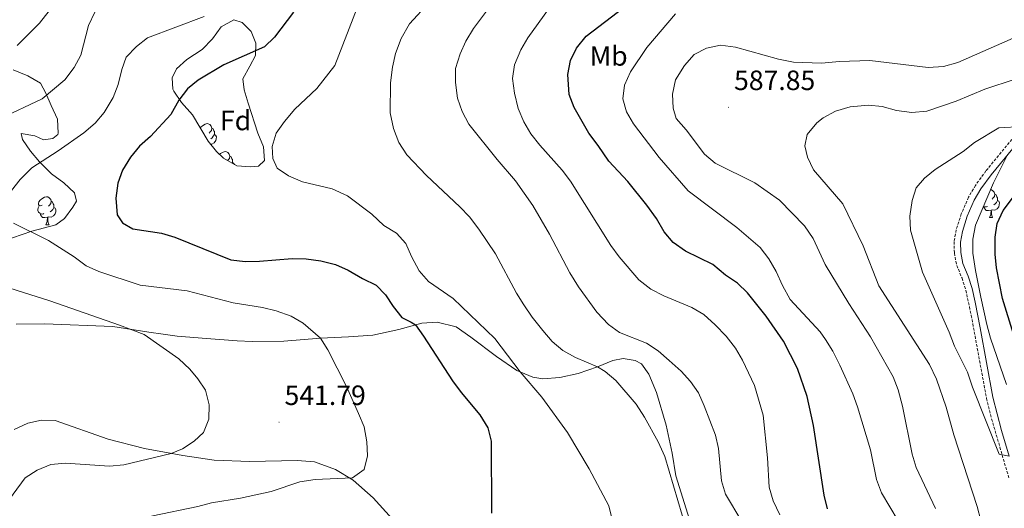
# Model space of a CAD drawing. Units: metres. Extents: x 603331 to 607830, y 4717241 to 4720279.
# Drawn here: x 605623 to 605976, y 4717860 to 4718035 of the extents above; entities that cross this region are included whole.
import ezdxf
from ezdxf.enums import TextEntityAlignment as Align

# ---------------------------------------------------------------- set-up
doc = ezdxf.new("R2010")
doc.units = ezdxf.units.M
doc.header["$MEASUREMENT"] = 0
doc.linetypes.add('TRAZOSX2', pattern=[1.5, 1, -0.5])
for name, color, linetype, lineweight in [('Carátula', 7, 'Continuous', 5), ('Level 21', 19, 'Continuous', 0), ('Level 35', 92, 'Continuous', 0), ('Level 36', 19, 'Continuous', 40), ('Level 37', 92, 'Continuous', 0), ('Level 4', 36, 'Continuous', 30), ('Level 41', 19, 'Continuous', 0), ('Level 5', 36, 'Continuous', 0), ('Level 7', 1, 'Continuous', 0)]:
    doc.layers.add(name, color=color, linetype=linetype, lineweight=lineweight)
doc.styles.add('Arial', font='ARIAL.TTF', dxfattribs={"height": 0.2})

# ---------------------------------------------------------------- blocks, each defined once
blk = doc.blocks.new('5PATER')
at = {"layer": 'Carátula', "linetype": 'Continuous', "lineweight": 5}
h = blk.add_hatch(color=250, dxfattribs=at)
edge = h.paths.add_edge_path()
edge.add_ellipse((0, 0), major_axis=(-1.33, -1.34), ratio=0.999422, start_angle=0, end_angle=360)

msp = doc.modelspace()

# ---------------------------------------------------------------- linework, layer by layer
at = {"layer": 'Level 21', "color": 19, "linetype": 'TRAZOSX2', "lineweight": 0}
msp.add_polyline3d([(605980.83, 4717994.34, 595.55), (605969.6, 4717980.74, 597.4), (605965.82, 4717975.54, 598.2), (605963.32, 4717971.24, 598.64), (605960.73, 4717965.3, 598.94), (605958.89, 4717959.57, 599.32), (605958.18, 4717955.36, 599.38), (605958.24, 4717951.24, 599.38), (605959.1, 4717946.79, 599.32), (605961, 4717942.19, 598.8), (605962.38, 4717937.88, 598.17), (605964.31, 4717928.86, 597.13), (605969.79, 4717899.09, 596.02), (605971.63, 4717891.73, 595.68), (605977.91, 4717870.27, 594.76)], dxfattribs=at)
at = {"layer": 'Level 21', "color": 19, "linetype": 'Continuous', "lineweight": 0}
msp.add_polyline3d([(605982.6, 4717992.86, 595.55), (605971.43, 4717979.32, 597.4), (605967.76, 4717974.28, 598.2), (605965.39, 4717970.19, 598.64), (605962.9, 4717964.48, 598.94), (605961.14, 4717959.02, 599.32), (605960.49, 4717955.18, 599.38), (605960.54, 4717951.47, 599.38), (605961.32, 4717947.46, 599.32), (605963.17, 4717942.99, 598.8), (605964.62, 4717938.47, 598.17), (605965.7, 4717933.63, 597.53), (605967.5, 4717924.4, 596.89), (605972.05, 4717899.58, 596.02), (605975.21, 4717887.53, 595.47), (605977.96, 4717878.38, 595.09)], dxfattribs=at)
at = {"layer": 'Level 35', "color": 92, "linetype": 'Continuous', "lineweight": 0, "ltscale": 0.5}
for points in [[(605693.36, 4717987.66, 556.48), (605690.3, 4717991.44, 555.29), (605684.75, 4718000.86, 553.39), (605680.76, 4718005.29, 552.77), (605677.99, 4718009.37, 551.88), (605677.64, 4718010.05, 551.84), (605677.42, 4718014.15, 551.84), (605679.03, 4718017.35, 551.84), (605682.74, 4718020.71, 551.84), (605688.22, 4718024.29, 551.84), (605691.9, 4718028.07, 551.84), (605695.04, 4718032.43, 551.84), (605699.51, 4718034.93, 552.15), (605702.58, 4718034.02, 552.77), (605705.74, 4718030.8, 554), (605707.49, 4718026.62, 555.55), (605707.38, 4718022.1, 556.78), (605705.27, 4718018.28, 557.71), (605702.84, 4718013.75, 557.71), (605703.3, 4718009.78, 557.71), (605704.74, 4718004.98, 557.71), (605708.23, 4717994.28, 557.71), (605710.19, 4717989.4, 558.02), (605710.55, 4717984.43, 558.63), (605708.46, 4717982.43, 558.64), (605705.56, 4717982.17, 558.64), (605700.61, 4717982.56, 558.11), (605695.79, 4717985.28, 557.16), (605693.36, 4717987.66, 556.48)], [(605620.34, 4718016.98, 542.57), (605625.6, 4718014.83, 543.19), (605630.09, 4718012.18, 544.12), (605632.09, 4718008.62, 545.66), (605634.02, 4718004.17, 546.88), (605636.21, 4717999.3, 547.21), (605636.54, 4717994.29, 547.21), (605636.31, 4717993.75, 547.21), (605634.57, 4717992.3, 547.21), (605631.25, 4717991.87, 547.21), (605628.14, 4717993.32, 547.21), (605623.16, 4717994.14, 547.21), (605623.71, 4717991.98, 547.21), (605626.58, 4717987.76, 547.21), (605629.74, 4717983.92, 547.73), (605634.1, 4717979.65, 548.44), (605638.5, 4717976.43, 548.75), (605642.4, 4717972.91, 550.3), (605643.07, 4717969.89, 550.3), (605641.75, 4717967.69, 550.3), (605638.74, 4717963.62, 549.16), (605635.71, 4717961.41, 548.14)], [(605977.02, 4717904.06, 604.36), (605971.26, 4717920.67, 605.1), (605969.92, 4717925.6, 605.59), (605967.76, 4717935.36, 606.02), (605965.82, 4717945.03, 605.84), (605964.85, 4717951.25, 605.34), (605964.83, 4717956.24, 605.1), (605965.87, 4717961.24, 605.1), (605972.34, 4717976.4, 605.1), (605977.15, 4717986.27, 605.1)], [(605635.71, 4717961.41, 548.14), (605627.09, 4717959.12, 548.14), (605616.57, 4717955.49, 546.28)]]:
    msp.add_polyline3d(points, dxfattribs=at)
at = {"layer": 'Level 36', "color": 92, "linetype": 'Continuous', "lineweight": 0}
for points in [[(605687.5, 4717996.19), (605687.69, 4717996.42), (605688.32, 4717996.95), (605689.22, 4717997.53), (605689.97, 4717997.69), (605690.39, 4717997.64), (605690.92, 4717997.32), (605691.45, 4717996.74), (605691.61, 4717996.1), (605691.5, 4717995.25), (605691.07, 4717994.72), (605690.65, 4717994.29)], [(605691.61, 4717996.1), (605692.09, 4717995.78), (605692.4, 4717995.14), (605692.56, 4717994.82), (605692.56, 4717994.24), (605692.56, 4717993.82), (605692.19, 4717993.13), (605691.77, 4717992.65), (605691.29, 4717992.23)], [(605688.43, 4717994.72), (605688.38, 4717994.7)], [(605692.56, 4717993.82), (605693.01, 4717993.57), (605693.36, 4717992.95), (605693.25, 4717992.23), (605693.04, 4717991.59), (605692.45, 4717990.85), (605691.66, 4717990.37), (605691.11, 4717990.44)], [(605694.43, 4717986.61), (605694.79, 4717986.91), (605695.69, 4717987.5), (605696.44, 4717987.66), (605696.87, 4717987.6), (605697.39, 4717987.29), (605697.93, 4717986.7), (605698.09, 4717986.06), (605697.97, 4717985.21), (605697.55, 4717984.68), (605697.3, 4717984.43)], [(605698.09, 4717986.06), (605698.56, 4717985.75), (605698.87, 4717985.11), (605699.03, 4717984.79), (605699.03, 4717984.21), (605699.03, 4717983.78), (605698.9, 4717983.53)], [(605699.03, 4717983.78), (605699.49, 4717983.53), (605699.77, 4717983.04)], [(605630.78, 4717968.47), (605630.25, 4717968.21), (605629.72, 4717968.26), (605629.45, 4717968.63), (605629.4, 4717969.06), (605629.56, 4717969.58), (605630.04, 4717970.17), (605630.67, 4717970.7), (605631.57, 4717971.29), (605632.32, 4717971.45), (605632.74, 4717971.39), (605633.27, 4717971.08), (605633.8, 4717970.49), (605633.96, 4717969.85), (605633.85, 4717969), (605633.43, 4717968.47), (605633.01, 4717968.05)], [(605971.3, 4717973.96), (605971.53, 4717973.94), (605972.06, 4717973.62), (605972.59, 4717973.04), (605972.75, 4717972.4), (605972.64, 4717971.54), (605972.22, 4717971.02), (605971.8, 4717970.59)], [(605972.75, 4717972.4), (605973.23, 4717972.08), (605973.54, 4717971.44), (605973.7, 4717971.12), (605973.7, 4717970.54), (605973.7, 4717970.12), (605973.33, 4717969.42), (605972.91, 4717968.94), (605972.43, 4717968.52)], [(605631.36, 4717965.39), (605630.94, 4717965.23), (605630.35, 4717965.29), (605629.88, 4717965.5), (605629.45, 4717965.93), (605629.24, 4717966.51), (605629.24, 4717966.93), (605629.29, 4717967.52), (605629.72, 4717968.21)], [(605634.91, 4717967.57), (605635.37, 4717967.32), (605635.71, 4717966.71), (605635.6, 4717965.98), (605635.39, 4717965.34), (605634.81, 4717964.6), (605634.01, 4717964.12), (605633.16, 4717964.23), (605632.73, 4717964.1)], [(605633.96, 4717969.85), (605634.44, 4717969.54), (605634.75, 4717968.9), (605634.91, 4717968.58), (605634.91, 4717968), (605634.91, 4717967.57), (605634.54, 4717966.88), (605634.12, 4717966.4), (605633.64, 4717965.98)], [(605970.15, 4717967.94), (605969.73, 4717967.78), (605969.14, 4717967.84), (605968.76, 4717968.01)], [(605971.41, 4717966.64), (605970.52, 4717966.56), (605969.68, 4717966.56), (605969.25, 4717966.98), (605968.93, 4717967.46), (605968.93, 4717967.78)], [(605973.7, 4717970.12), (605974.16, 4717969.86), (605974.5, 4717969.25), (605974.39, 4717968.52), (605974.18, 4717967.88), (605973.6, 4717967.14), (605972.8, 4717966.66), (605971.95, 4717966.77), (605971.52, 4717966.64)], [(605632.62, 4717964.1), (605631.73, 4717964.01), (605630.89, 4717964.01), (605630.46, 4717964.44), (605630.14, 4717964.92), (605630.14, 4717965.23)], [(605632.08, 4717961.41), (605632.51, 4717962.57), (605632.62, 4717964.1), (605632.73, 4717964.1), (605632.77, 4717963.51), (605632.8, 4717962.83), (605632.87, 4717962.21), (605632.99, 4717961.81), (605633.2, 4717961.41)], [(605970.87, 4717963.96), (605971.3, 4717965.12), (605971.41, 4717966.64), (605971.52, 4717966.64), (605971.56, 4717966.06), (605971.59, 4717965.37), (605971.66, 4717964.76), (605971.78, 4717964.36), (605971.99, 4717963.96)], [(605970.87, 4717963.96), (605971.99, 4717963.96)], [(605632.08, 4717961.41), (605633.2, 4717961.41)]]:
    msp.add_lwpolyline(points, dxfattribs=at)
for points in [[(605621.35, 4717925.76, 536.84), (605631.62, 4717925.79, 537.55), (605656.07, 4717924.94, 539.32), (605669.06, 4717922.86, 540.26), (605674.13, 4717922.1, 540.26), (605679.23, 4717921.41, 540.85), (605689.74, 4717920.53, 541.32), (605700.7, 4717919.74, 541.91), (605706.17, 4717919.46, 542.96), (605717.55, 4717919.57, 543.79), (605730.62, 4717920.76, 545.08), (605740.73, 4717921.14, 546.14), (605749.48, 4717921.83, 547.56), (605758.77, 4717923.76, 548.97), (605767, 4717926.08, 550.38), (605772.58, 4717926.48, 551.44), (605779.37, 4717924.73, 552.14), (605784.64, 4717921.11, 552.97), (605793.88, 4717914.16, 553.91), (605801.15, 4717909.12, 554.85)], [(605801.15, 4717909.12, 554.85), (605806.89, 4717906.74, 555.32), (605810.48, 4717906.15, 555.68), (605816.61, 4717906.58, 556.62), (605823.13, 4717908.07, 557.91), (605830.1, 4717910.43, 560.03), (605835.68, 4717912.71, 560.74), (605839.34, 4717913.38, 561.68), (605843.67, 4717912.68, 562.15), (605845.91, 4717911.48, 562.15), (605848.5, 4717907.76, 561.79), (605851.31, 4717901.26, 561.56), (605854.83, 4717889.47, 561.09), (605856.9, 4717879.44, 560.26), (605858.26, 4717871.29, 560.03), (605866.09, 4717846.08, 560.15)], [(605749.59, 4717863.39, 546.38), (605742.43, 4717869.7, 545.32), (605736.01, 4717873.52, 544.61), (605728.53, 4717876.3, 544.02), (605722.35, 4717876.85, 543.55), (605705.27, 4717876.49, 542.38), (605692.45, 4717876.88, 541.08), (605681.23, 4717878.56, 540.38), (605667.46, 4717881.09, 539.32), (605654.48, 4717884.46, 537.79), (605635.46, 4717891.2, 536.26), (605630.52, 4717891.28, 535.9), (605625.57, 4717890.16, 535.79), (605620.7, 4717887.95, 535.67)], [(605762.05, 4717849.61, 548.14), (605749.59, 4717863.39, 546.38)]]:
    msp.add_polyline3d(points, dxfattribs=at)
at = {"layer": 'Level 4', "color": 36, "linetype": 'Continuous', "lineweight": 30}
for points in [[(605912.75, 4717859.51, 575), (605911.54, 4717864.36, 575), (605907.65, 4717889.37, 575), (605905.41, 4717899.83, 575), (605901.88, 4717909.78, 575), (605896.94, 4717919.63, 575), (605890.69, 4717928.65, 575), (605884, 4717936.93, 575), (605880.42, 4717940.42, 575), (605876.02, 4717943.32, 575), (605871.56, 4717947.1, 575), (605861.72, 4717951.92, 575), (605857.32, 4717955.08, 575), (605854.1, 4717958.9, 575), (605851.33, 4717963.64, 575), (605847.86, 4717968.42, 575), (605840.96, 4717976.89, 575), (605834.15, 4717984.26, 575), (605830.4, 4717989.89, 575), (605826.98, 4717994.22, 575), (605821.7, 4718003.47, 575), (605819.94, 4718008.15, 575), (605819.53, 4718015.33, 575), (605820.4, 4718020.32, 575), (605822.61, 4718024.8, 575), (605826.02, 4718029.04, 575), (605839.65, 4718039.46, 575)], [(605720.96, 4718037.65, 550), (605714.15, 4718028.73, 550), (605710.56, 4718025.25, 550), (605695.97, 4718018.76, 550), (605686.8, 4718013.27, 550), (605682.87, 4718010.14, 550), (605679.85, 4718006.15, 550), (605676.88, 4718001, 550), (605669.6, 4717993.03, 550), (605665.67, 4717989.62, 550), (605662.43, 4717985.63, 550), (605659.55, 4717981.04, 550), (605657.92, 4717976.32, 550), (605657.22, 4717970.91, 550), (605657.64, 4717964.92, 550), (605659.6, 4717962.08, 550), (605663.27, 4717959.97, 550), (605673.59, 4717958.44, 550), (605678.38, 4717956.98, 550), (605698.51, 4717948.81, 550), (605703.8, 4717948.25, 550), (605708.8, 4717948.34, 550), (605720.54, 4717949.24, 550), (605725.54, 4717949.15, 550), (605730.76, 4717948.45, 550), (605736.07, 4717947.14, 550), (605740.65, 4717945.12, 550), (605745.76, 4717942.08, 550), (605750.6, 4717939.75, 550), (605754, 4717936.26, 550), (605756.71, 4717932.05, 550), (605759.82, 4717928.1, 550), (605763.27, 4717926.47, 550), (605764.75, 4717925.44, 550), (605767.71, 4717921.4, 550), (605778.06, 4717905.42, 550), (605781.14, 4717901.16, 550), (605787.87, 4717893.19, 550), (605790.7, 4717888.56, 550), (605791.94, 4717883.71, 550), (605792.01, 4717857.94, 550)], [(605983.96, 4717907.74, 600), (605975.49, 4717934.95, 600), (605973.43, 4717945.91, 600), (605972.92, 4717950.9, 600), (605972.86, 4717956.95, 600), (605973.64, 4717961.88, 600), (605975.75, 4717966.55, 600), (605979.14, 4717970.91, 600)]]:
    msp.add_polyline3d(points, dxfattribs=at)
at = {"layer": 'Level 5', "color": 36, "linetype": 'Continuous', "lineweight": 0}
for points in [[(605621.73, 4718025.77, 535), (605629.75, 4718033.7, 535), (605642.3, 4718049.85, 535), (605645.73, 4718053.46, 535), (605662.93, 4718064.07, 535), (605669.75, 4718067.87, 535), (605672.39, 4718071.42, 535), (605674.73, 4718076.04, 535), (605676.19, 4718081.27, 535), (605675.53, 4718085.93, 535), (605673.35, 4718089.29, 535), (605669.49, 4718092.48, 535), (605664.46, 4718094.7, 535), (605659.33, 4718096.42, 535), (605653.79, 4718097.68, 535), (605643.89, 4718099, 535), (605636.47, 4718099.26, 535), (605631.03, 4718098.98, 535), (605626.18, 4718097.74, 535), (605615.93, 4718092.79, 535)], [(605814.74, 4718041.81, 570), (605805.12, 4718028.52, 570), (605802.58, 4718024.2, 570), (605800.35, 4718018.8, 570), (605799.65, 4718013.86, 570), (605800.32, 4718008.62, 570), (605801.66, 4718003.06, 570), (605803.7, 4717998.36, 570), (605806.22, 4717994.04, 570), (605809.36, 4717989.98, 570), (605817.43, 4717981.03, 570), (605820.43, 4717977.03, 570), (605834.87, 4717953.91, 570), (605837.88, 4717949.84, 570), (605844.99, 4717941.6, 570), (605849.23, 4717938.32, 570), (605853.9, 4717935.86, 570), (605863.98, 4717931.7, 570), (605868.29, 4717929.18, 570), (605872.32, 4717925.52, 570), (605876.27, 4717921.42, 570), (605879.67, 4717917.1, 570), (605882.2, 4717912.79, 570), (605886.49, 4717903.68, 570), (605889.61, 4717893.1, 570), (605891.13, 4717877.8, 570), (605891.71, 4717867.25, 570), (605893.23, 4717862.28, 570), (605895.55, 4717857.27, 570)], [(605743.85, 4718039.18, 555), (605735.86, 4718018.6, 555), (605729.39, 4718010.32, 555), (605721.44, 4718002.88, 555), (605717.76, 4717998.51, 555), (605714.75, 4717994.22, 555), (605713.33, 4717989.43, 555), (605713.5, 4717985.12, 555), (605715.1, 4717981.72, 555), (605719.24, 4717978.92, 555), (605724.18, 4717976.83, 555), (605734.81, 4717974.26, 555), (605740.35, 4717971.81, 555), (605749.14, 4717965.18, 555), (605753.37, 4717961.15, 555), (605757.95, 4717958.36, 555), (605761.33, 4717954.68, 555), (605763.33, 4717949.97, 555), (605766.1, 4717944.82, 555), (605769.4, 4717941.05, 555), (605778.26, 4717934.92, 555), (605793.27, 4717920.53, 555), (605802.39, 4717908.62, 555), (605810.17, 4717899.55, 555), (605819.36, 4717886.84, 555), (605827.16, 4717873.81, 555), (605834.19, 4717860.55, 555), (605835.33, 4717855.67, 555)], [(605769.7, 4718041.21, 560), (605762.57, 4718033.54, 560), (605759.67, 4718028.29, 560), (605757.59, 4718022.86, 560), (605756.55, 4718017.97, 560), (605755.85, 4718012.35, 560), (605755.71, 4718001.57, 560), (605756.93, 4717995.94, 560), (605758.8, 4717990.96, 560), (605761.67, 4717986.49, 560), (605768.76, 4717979.11, 560), (605780.71, 4717967.83, 560), (605784.15, 4717964.2, 560), (605787.56, 4717959.86, 560), (605793.51, 4717950.96, 560), (605801.07, 4717936.9, 560), (605803.68, 4717932.64, 560), (605806.72, 4717928.18, 560), (605810.49, 4717923.5, 560), (605813.86, 4717919.48, 560), (605817.67, 4717916.23, 560), (605822.19, 4717913.73, 560), (605830.1, 4717910.43, 560), (605832.93, 4717908.76, 560), (605836.75, 4717905.52, 560), (605843.98, 4717897.07, 560), (605847.03, 4717892.4, 560), (605851.95, 4717883.46, 560), (605854.26, 4717878.25, 560), (605862.03, 4717851.97, 560)], [(605792.07, 4718040.44, 565), (605785.66, 4718031.84, 565), (605782.89, 4718027.24, 565), (605780.76, 4718022.71, 565), (605779.2, 4718017.46, 565), (605779.16, 4718012.46, 565), (605779.89, 4718006.81, 565), (605781.56, 4718002.08, 565), (605783.97, 4717997.53, 565), (605794.05, 4717984.79, 565), (605800.72, 4717977.16, 565), (605806.92, 4717968.26, 565), (605812.89, 4717958.05, 565), (605820.15, 4717944.11, 565), (605823.32, 4717939.09, 565), (605829.88, 4717930.04, 565), (605834.02, 4717925.6, 565), (605838.08, 4717922.68, 565), (605847.68, 4717918.91, 565), (605851.85, 4717916.17, 565), (605855.85, 4717912.74, 565), (605860.18, 4717908.87, 565), (605863.54, 4717905.16, 565), (605866.37, 4717901.04, 565), (605868.44, 4717896.37, 565), (605872.44, 4717885.95, 565), (605873.61, 4717881.09, 565), (605874.63, 4717869.56, 565), (605876.03, 4717864.76, 565), (605881.91, 4717854.96, 565)], [(605649.62, 4718037.66, 540), (605647.41, 4718032.9, 540), (605644.59, 4718022.22, 540), (605642.28, 4718017.79, 540), (605638.85, 4718013.41, 540), (605630.7, 4718006.64, 540), (605615.44, 4717999.42, 540)], [(605688.95, 4718036.07, 545), (605668.59, 4718028.42, 545), (605664.67, 4718025.32, 545), (605660.96, 4718021.48, 545), (605659.37, 4718017.1, 545), (605658.02, 4718011.71, 545), (605656.23, 4718007.04, 545), (605652.96, 4718001.67, 545), (605649.77, 4717997.81, 545), (605645.67, 4717994.44, 545), (605636.53, 4717987.88, 545), (605627.01, 4717981.79, 545), (605622.84, 4717977.68, 545), (605619.76, 4717973.74, 545)], [(605938.06, 4717855.1, 580), (605932.06, 4717865.26, 580), (605930.31, 4717869.95, 580), (605928.16, 4717880.64, 580), (605923.51, 4717896.06, 580), (605921.77, 4717900.75, 580), (605917.18, 4717910.99, 580), (605914.63, 4717916.06, 580), (605911.94, 4717920.27, 580), (605910.06, 4717923, 580), (605899.33, 4717934.63, 580), (605896.56, 4717939.64, 580), (605894.31, 4717944.63, 580), (605891.6, 4717949.2, 580), (605888.57, 4717953.18, 580), (605880.14, 4717960.46, 580), (605862.63, 4717973.61, 580), (605852.25, 4717985.56, 580), (605843.01, 4717997.62, 580), (605840.52, 4718001.97, 580), (605839.17, 4718006.58, 580), (605839.84, 4718011.54, 580), (605841.92, 4718016.23, 580), (605847.85, 4718024.95, 580), (605858.1, 4718037.05, 580)], [(605951.48, 4717859.59, 585), (605944.56, 4717874.29, 585), (605943.13, 4717879.09, 585), (605939.64, 4717896.34, 585), (605938.08, 4717902.12, 585), (605936.33, 4717906.8, 585), (605928.17, 4717921.16, 585), (605920.39, 4717933.13, 585), (605911.9, 4717947.16, 585), (605907.57, 4717956.52, 585), (605904.43, 4717961.01, 585), (605895.46, 4717970.19, 585), (605886.57, 4717976.41, 585), (605872.38, 4717983.53, 585), (605868.52, 4717986.72, 585), (605861.95, 4717995.45, 585), (605858.37, 4717999.48, 585), (605857.29, 4718003.25, 585), (605857.07, 4718008.25, 585), (605858.17, 4718013.42, 585), (605861.33, 4718018.54, 585), (605864.85, 4718022.46, 585), (605869.29, 4718024.76, 585), (605874.32, 4718025.8, 585), (605879.71, 4718025.13, 585), (605895.05, 4718020.79, 585), (605900.55, 4718019.78, 585), (605910.59, 4718019.38, 585), (605916.96, 4718020.03, 585), (605927.93, 4718020.39, 585), (605948.88, 4718017.79, 585), (605954.32, 4718018.21, 585), (605959.5, 4718019.64, 585), (605979.35, 4718028.41, 585)], [(605967.74, 4717855.23, 590), (605966.44, 4717860.3, 590), (605958.06, 4717886.07, 590), (605955.27, 4717895.93, 590), (605951.81, 4717905.97, 590), (605949.31, 4717911.2, 590), (605931.11, 4717939.48, 590), (605925.46, 4717953.82, 590), (605918.24, 4717968.89, 590), (605907.68, 4717981.14, 590), (605905.48, 4717985.63, 590), (605904.55, 4717989.69, 590), (605905.42, 4717993.79, 590), (605908.83, 4717997.93, 590), (605911.19, 4717999.76, 590), (605915.53, 4718002.17, 590), (605920.84, 4718003.67, 590), (605927.39, 4718004.32, 590), (605932.38, 4718003.86, 590), (605937.48, 4718002.34, 590), (605942.94, 4718001.65, 590), (605948.39, 4718002.1, 590), (605958.89, 4718005.77, 590), (605969.21, 4718010.06, 590), (605990.93, 4718017.26, 590)], [(605977.96, 4717878.38, 595), (605974.35, 4717879.08, 595), (605964.79, 4717903.08, 595), (605962.95, 4717908.47, 595), (605958.24, 4717917.85, 595), (605956.35, 4717922.88, 595), (605946.85, 4717944.39, 595), (605942.52, 4717959.43, 595), (605942.3, 4717964.43, 595), (605943.11, 4717970.14, 595), (605944.48, 4717974.65, 595), (605947.5, 4717978.08, 595), (605951.38, 4717981.23, 595), (605961.37, 4717987.68, 595), (605965.42, 4717990.86, 595), (605974.16, 4717996.12, 595), (605982.75, 4717996.61, 595)], [(605620.45, 4717961.98, 545), (605632.99, 4717955.74, 545), (605642.24, 4717949.89, 545), (605646.49, 4717946.68, 545), (605651.07, 4717944.67, 545), (605665.96, 4717939.68, 545), (605682.79, 4717937.7, 545), (605699.36, 4717933.35, 545), (605709.89, 4717931.71, 545), (605714.75, 4717930.53, 545), (605720.13, 4717928.59, 545), (605724.46, 4717926.08, 545), (605730.62, 4717920.76, 545), (605733.32, 4717916.56, 545), (605740.04, 4717903.39, 545), (605744.33, 4717893.64, 545), (605746.31, 4717888.85, 545), (605747.29, 4717883.55, 545), (605747.49, 4717878.49, 545), (605746.39, 4717873.62, 545), (605742.19, 4717870.54, 545)], [(605614.12, 4717940.18, 540), (605633.51, 4717934.15, 540), (605658.47, 4717925.4, 540), (605667.31, 4717921.96, 540), (605679.83, 4717913.28, 540), (605683.74, 4717909.54, 540), (605686.62, 4717906.16, 540), (605689.35, 4717901.99, 540), (605690.7, 4717896.76, 540), (605690.59, 4717891.68, 540), (605688.63, 4717886.83, 540), (605685.36, 4717883.8, 540), (605681.1, 4717881.05, 540), (605677.06, 4717879.32, 540), (605660.08, 4717875.24, 540), (605654.95, 4717874.74, 540), (605639.12, 4717875.81, 540), (605633.89, 4717875.37, 540), (605628.93, 4717873.38, 540), (605624.61, 4717870.64, 540), (605617.31, 4717860.61, 540)], [(605742.19, 4717870.54, 545), (605728.78, 4717870.04, 545), (605723.31, 4717869.11, 545), (605712.98, 4717865.72, 545), (605701.99, 4717863.33, 545), (605691.53, 4717861.63, 545), (605686.62, 4717860.25, 545), (605670.46, 4717856.9, 545), (605660.11, 4717854.3, 545), (605638.63, 4717851.77, 545), (605633.43, 4717850.52, 545), (605629.04, 4717848.14, 545), (605626.65, 4717845.15, 545), (605624.41, 4717840.68, 545), (605620.77, 4717830.86, 545)]]:
    msp.add_polyline3d(points, dxfattribs=at)

# ---------------------------------------------------------------- block references
at = {"layer": 'Level 7', "color": 19, "linetype": 'Continuous', "lineweight": 0, "xscale": 0.09999983015004542, "yscale": 0.09999983015004542}
for p in [(605877.17, 4718003.54, 587.85), (605715.79, 4717890.53, 541.8)]:
    msp.add_blockref('5PATER', p, dxfattribs=at)

# ---------------------------------------------------------------- texts
at = {"layer": 'Level 37', "color": 92, "linetype": 'Continuous', "lineweight": 0, "style": 'Arial'}
for s, p in [('Mb', (605834.12, 4718021.98, 577.32)), ('Fd', (605700.19, 4717998.82, 552.62))]:
    msp.add_text(s, height=7, dxfattribs=at).set_placement(p, align=Align.MIDDLE_CENTER)
at = {"layer": 'Level 41', "color": 19, "linetype": 'Continuous', "lineweight": 0, "style": 'Arial'}
for s, p in [('587.85', (605879.15, 4718007.54, 587.85)), ('541.79', (605717.77, 4717894.53, 541.8))]:
    msp.add_text(s, height=7, dxfattribs=at).set_placement(p, align=Align.BOTTOM_LEFT)

doc.saveas('drawing.dxf')
